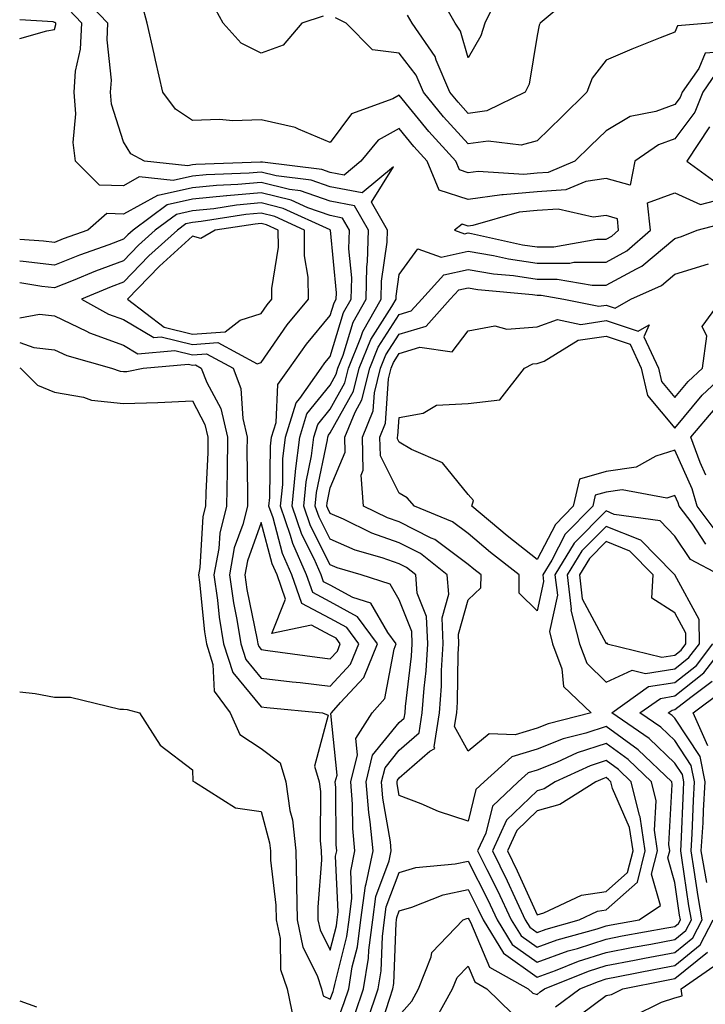
# Model space of a CAD drawing. Units: inches. Extents: x 950003 to 952643, y 7216058 to 7218698.
# Drawn here: x 950003 to 950102, y 7216980 to 7217122 of the extents above; entities that cross this region are included whole.
import ezdxf

# ---------------------------------------------------------------- set-up
doc = ezdxf.new("R2010")
doc.units = ezdxf.units.IN
doc.header["$MEASUREMENT"] = 0
doc.layers.add('Contour_95007216', color=7, linetype='Continuous', true_color=0x057f49)

msp = doc.modelspace()

# ---------------------------------------------------------------- linework, layer by layer
at = {"layer": 'Contour_95007216'}
for points in [[(950104.51, 7217115.46, 3156), (950102.09, 7217111.92, 3156), (950100.94, 7217109.03, 3156), (950098.05, 7217105.14, 3156), (950095.67, 7217104.3, 3156), (950092.24, 7217101.92, 3156), (950091.55, 7217098.42, 3156), (950088.05, 7217099.4, 3156), (950085.12, 7217098.99, 3156), (950082.21, 7217097.76, 3156), (950078.05, 7217097.47, 3156), (950073.14, 7217097.02, 3156), (950072.94, 7217097.02, 3156), (950068.05, 7217096.37, 3156), (950063.84, 7217097.7, 3156), (950062.09, 7217101.92, 3156), (950060.18, 7217104.05, 3156), (950058.05, 7217106.65, 3156), (950055.01, 7217104.97, 3156), (950052.48, 7217101.92, 3156), (950050.06, 7217099.91, 3156), (950048.05, 7217100.3, 3156), (950046.85, 7217100.73, 3156), (950038.21, 7217101.76, 3156), (950038.05, 7217101.8, 3156), (950037.92, 7217101.78, 3156), (950028.53, 7217101.45, 3156), (950028.05, 7217101.39, 3156), (950027.38, 7217101.26, 3156), (950021.1, 7217101.92, 3156), (950019.12, 7217102.99, 3156), (950018.05, 7217104.71, 3156), (950016.34, 7217110.2, 3156), (950016.18, 7217111.92, 3156), (950016.31, 7217113.66, 3156), (950015.67, 7217119.54, 3156), (950015.78, 7217121.92, 3156), (950012.03, 7217125.9, 3156)], [(950083.68, 7217126.3, 3153), (950078.52, 7217121.92, 3153), (950078.33, 7217121.65, 3153), (950078.05, 7217120.16, 3153), (950076.89, 7217113.09, 3153), (950076.34, 7217111.92, 3153), (950070.75, 7217109.22, 3153), (950068.05, 7217108.85, 3153), (950066.59, 7217110.47, 3153), (950065.39, 7217111.92, 3153), (950063.41, 7217116.57, 3153), (950063.25, 7217117.12, 3153), (950059.92, 7217121.92, 3153), (950059.24, 7217123.11, 3153)], [(950072.8, 7217126.67, 3152), (950070.45, 7217121.92, 3152), (950069.89, 7217120.08, 3152), (950068.05, 7217116.92, 3152), (950066.93, 7217120.79, 3152), (950066.15, 7217121.92, 3152), (950063.69, 7217126.28, 3152)], [(950103.81, 7217117.68, 3155), (950102.41, 7217117.56, 3155), (950101.51, 7217115.38, 3155), (950099.12, 7217111.92, 3155), (950098.82, 7217111.14, 3155), (950098.05, 7217110.12, 3155), (950095.26, 7217109.13, 3155), (950091.55, 7217108.42, 3155), (950088.05, 7217106.33, 3155), (950085.82, 7217104.15, 3155), (950083.54, 7217101.92, 3155), (950079.68, 7217100.3, 3155), (950078.05, 7217100.18, 3155), (950076.13, 7217100.01, 3155), (950069.52, 7217100.44, 3155), (950068.05, 7217100.24, 3155), (950066.78, 7217100.65, 3155), (950066.25, 7217101.92, 3155), (950062.37, 7217106.24, 3155), (950058.05, 7217111.51, 3155), (950057.11, 7217110.98, 3155), (950051.15, 7217108.81, 3155), (950048.05, 7217104.62, 3155), (950043.43, 7217106.55, 3155), (950042.95, 7217106.82, 3155), (950038.05, 7217107.94, 3155), (950033.92, 7217107.78, 3155), (950032, 7217107.97, 3155), (950028.05, 7217107.8, 3155), (950025.59, 7217109.46, 3155), (950023.78, 7217111.92, 3155), (950022.7, 7217116.57, 3155), (950022.51, 7217117.47, 3155), (950021.51, 7217121.92, 3155), (950020.76, 7217124.62, 3155)], [(950047, 7217122.97, 3154), (950043.92, 7217121.92, 3154), (950041.2, 7217118.76, 3154), (950038.05, 7217117.6, 3154), (950035.14, 7217119.01, 3154), (950032.51, 7217121.92, 3154), (950030.94, 7217124.81, 3154)], [(950048.05, 7216974.4, 3157), (950050.05, 7216979.91, 3157), (950050.73, 7216981.92, 3157), (950051.24, 7216985.12, 3157), (950051.98, 7216987.99, 3157), (950052.49, 7216991.92, 3157), (950053.16, 7216996.82, 3157), (950053.27, 7216997.15, 3157), (950054.26, 7217001.92, 3157), (950053.86, 7217006.12, 3157), (950053.63, 7217007.49, 3157), (950053.26, 7217011.92, 3157), (950054.2, 7217015.77, 3157), (950058.05, 7217020.53, 3157), (950058.78, 7217021.18, 3157), (950058.91, 7217021.92, 3157), (950058.97, 7217022.84, 3157), (950059.83, 7217030.14, 3157), (950059.94, 7217031.92, 3157), (950059.87, 7217033.74, 3157), (950058.05, 7217038.31, 3157), (950056.73, 7217040.59, 3157), (950052.54, 7217041.92, 3157), (950049.06, 7217042.94, 3157), (950048.05, 7217043.37, 3157), (950045.18, 7217049.05, 3157), (950044.2, 7217051.92, 3157), (950044.54, 7217055.42, 3157), (950045.34, 7217059.21, 3157), (950045.67, 7217061.92, 3157), (950046.23, 7217063.74, 3157), (950048.05, 7217065.96, 3157), (950050.17, 7217069.79, 3157), (950050.71, 7217071.92, 3157), (950052.5, 7217076.37, 3157), (950052.76, 7217077.21, 3157), (950055.42, 7217081.92, 3157), (950055.48, 7217084.5, 3157), (950056.29, 7217090.16, 3157), (950056.34, 7217091.92, 3157), (950054.01, 7217095.96, 3157), (950057.22, 7217101.08, 3157), (950052.67, 7217097.31, 3157), (950048.05, 7217098.21, 3157), (950045.3, 7217099.17, 3157), (950040.18, 7217099.79, 3157), (950038.05, 7217100.32, 3157), (950036.28, 7217100.16, 3157), (950030.04, 7217099.93, 3157), (950028.05, 7217099.73, 3157), (950025.24, 7217099.11, 3157), (950020.34, 7217099.63, 3157), (950018.05, 7217098.37, 3157), (950014.59, 7217098.46, 3157), (950011.1, 7217101.92, 3157), (950010.75, 7217104.62, 3157), (950011.16, 7217108.81, 3157), (950010.88, 7217111.92, 3157), (950011.1, 7217114.97, 3157), (950011.82, 7217118.15, 3157), (950012.01, 7217121.92, 3157), (950010.09, 7217123.95, 3157)], [(950107.32, 7217122.66, 3154), (950103.04, 7217121.92, 3154), (950098.42, 7217121.55, 3154), (950098.05, 7217120.65, 3154), (950095.92, 7217119.79, 3154), (950091.81, 7217118.17, 3154), (950088.05, 7217116.59, 3154), (950086.02, 7217113.95, 3154), (950085.27, 7217111.92, 3154), (950081.63, 7217108.35, 3154), (950078.05, 7217104.85, 3154), (950075.72, 7217104.24, 3154), (950070.96, 7217104.83, 3154), (950068.05, 7217104.44, 3154), (950064.5, 7217108.37, 3154), (950061.56, 7217111.92, 3154), (950060.5, 7217114.38, 3154), (950058.05, 7217117.58, 3154), (950054.17, 7217118.05, 3154), (950050.34, 7217121.92, 3154), (950048.83, 7217122.7, 3154)], [(950003, 7217119.72, 3158), (950006.94, 7217120.81, 3158), (950008.05, 7217121.02, 3158), (950008.22, 7217121.76, 3158), (950008.23, 7217121.92, 3158), (950008.14, 7217122.02, 3158), (950008.05, 7217122.04, 3158), (950007.85, 7217122.12, 3158), (950003, 7217122.41, 3158)], [(950103.08, 7217106.9, 3157), (950099.78, 7217101.92, 3157), (950104.58, 7217098.44, 3157)], [(950048.05, 7216980.42, 3158), (950048.45, 7216981.51, 3158), (950048.59, 7216981.92, 3158), (950048.69, 7216982.56, 3158), (950050.46, 7216989.5, 3158), (950050.78, 7216991.92, 3158), (950051.2, 7216995.06, 3158), (950051.02, 7216998.95, 3158), (950051.62, 7217001.92, 3158), (950051.31, 7217005.18, 3158), (950051.29, 7217008.68, 3158), (950051.03, 7217011.92, 3158), (950051.99, 7217015.85, 3158), (950051.75, 7217018.21, 3158), (950054.14, 7217021.92, 3158), (950055.99, 7217023.99, 3158), (950057.32, 7217031.18, 3158), (950057.61, 7217031.92, 3158), (950056.38, 7217033.58, 3158), (950053.95, 7217037.82, 3158), (950051.33, 7217038.64, 3158), (950048.05, 7217040.44, 3158), (950047.08, 7217040.94, 3158), (950046.74, 7217041.92, 3158), (950045.73, 7217044.24, 3158), (950043.93, 7217047.8, 3158), (950042.52, 7217051.92, 3158), (950043.01, 7217056.88, 3158), (950043.01, 7217056.96, 3158), (950043.62, 7217061.92, 3158), (950044.67, 7217065.3, 3158), (950048.05, 7217069.44, 3158), (950048.93, 7217071.04, 3158), (950049.15, 7217071.92, 3158), (950049.91, 7217073.78, 3158), (950051.37, 7217078.6, 3158), (950053.26, 7217081.92, 3158), (950053.36, 7217086.61, 3158), (950053.46, 7217087.33, 3158), (950053.59, 7217091.92, 3158), (950051.56, 7217095.44, 3158), (950048.05, 7217096.12, 3158), (950043.75, 7217097.62, 3158), (950042.16, 7217097.82, 3158), (950038.05, 7217098.83, 3158), (950034.65, 7217098.52, 3158), (950031.56, 7217098.4, 3158), (950028.05, 7217098.05, 3158), (950023.09, 7217096.96, 3158), (950023, 7217096.96, 3158), (950018.05, 7217094.26, 3158), (950015.65, 7217094.32, 3158), (950012.9, 7217091.92, 3158), (950009.32, 7217090.65, 3158), (950008.05, 7217090.14, 3158), (950006.47, 7217090.34, 3158), (950003, 7217090.58, 3158)], [(950048.05, 7216987.51, 3159), (950048.95, 7216991.02, 3159), (950049.07, 7216991.92, 3159), (950049.22, 7216993.09, 3159), (950048.83, 7217001.14, 3159), (950049, 7217001.92, 3159), (950048.91, 7217002.78, 3159), (950048.85, 7217011.12, 3159), (950048.78, 7217011.92, 3159), (950049.03, 7217012.9, 3159), (950048.15, 7217021.82, 3159), (950048.21, 7217021.92, 3159), (950049.54, 7217023.42, 3159), (950052.93, 7217027.04, 3159), (950054.91, 7217031.92, 3159), (950052, 7217035.87, 3159), (950048.05, 7217038.03, 3159), (950045.5, 7217039.36, 3159), (950044.6, 7217041.92, 3159), (950042.61, 7217046.49, 3159), (950042.3, 7217047.66, 3159), (950040.84, 7217051.92, 3159), (950041.16, 7217055.03, 3159), (950041.18, 7217058.78, 3159), (950041.57, 7217061.92, 3159), (950043.11, 7217066.86, 3159), (950043.64, 7217067.51, 3159), (950046.72, 7217071.92, 3159), (950047.28, 7217072.7, 3159), (950048.05, 7217073.62, 3159), (950049.99, 7217079.99, 3159), (950051.09, 7217081.92, 3159), (950051.16, 7217085.03, 3159), (950050.76, 7217089.21, 3159), (950050.83, 7217091.92, 3159), (950049.82, 7217093.68, 3159), (950048.05, 7217094.03, 3159), (950044.81, 7217095.16, 3159), (950042.4, 7217096.28, 3159), (950038.05, 7217097.35, 3159), (950033.07, 7217096.9, 3159), (950033.02, 7217096.88, 3159), (950028.05, 7217096.39, 3159), (950024.39, 7217095.57, 3159), (950019.44, 7217091.92, 3159), (950018.7, 7217091.26, 3159), (950018.05, 7217090.59, 3159), (950015.92, 7217089.79, 3159), (950011.68, 7217088.29, 3159), (950008.05, 7217086.84, 3159), (950003.51, 7217087.39, 3159), (950003, 7217087.42, 3159)], [(950051.65, 7216978.33, 3156), (950052.86, 7216981.92, 3156), (950053.59, 7216986.37, 3156), (950053.64, 7216987.51, 3156), (950054.21, 7216991.92, 3156), (950054.67, 7216995.3, 3156), (950056.59, 7217000.46, 3156), (950056.89, 7217001.92, 3156), (950056.77, 7217003.21, 3156), (950055.7, 7217009.56, 3156), (950055.5, 7217011.92, 3156), (950056, 7217013.97, 3156), (950058.05, 7217016.51, 3156), (950060.94, 7217019.03, 3156), (950061.4, 7217021.92, 3156), (950061.65, 7217025.53, 3156), (950061.95, 7217028.01, 3156), (950062.19, 7217031.92, 3156), (950062.02, 7217035.9, 3156), (950060.68, 7217039.28, 3156), (950060.45, 7217041.92, 3156), (950059.11, 7217042.99, 3156), (950058.05, 7217043.52, 3156), (950055.57, 7217044.4, 3156), (950051.66, 7217045.53, 3156), (950048.05, 7217047.1, 3156), (950046.43, 7217050.3, 3156), (950045.87, 7217051.92, 3156), (950046.07, 7217053.89, 3156), (950047.66, 7217061.53, 3156), (950047.71, 7217061.92, 3156), (950047.79, 7217062.17, 3156), (950048.05, 7217062.51, 3156), (950051.41, 7217068.56, 3156), (950052.25, 7217071.92, 3156), (950053.92, 7217076.04, 3156), (950057, 7217080.87, 3156), (950057.59, 7217081.92, 3156), (950057.6, 7217082.37, 3156), (950058.05, 7217085.47, 3156), (950060.75, 7217089.22, 3156), (950064.15, 7217088.01, 3156), (950068.05, 7217088.87, 3156), (950071.72, 7217088.25, 3156), (950073.9, 7217087.76, 3156), (950078.05, 7217087.15, 3156), (950082.81, 7217087.15, 3156), (950083.39, 7217087.27, 3156), (950088.05, 7217087.27, 3156), (950091.07, 7217088.91, 3156), (950094.51, 7217091.92, 3156), (950094.09, 7217095.88, 3156), (950098.05, 7217097.33, 3156), (950101.77, 7217095.63, 3156), (950103.8, 7217096.18, 3156)], [(950048.05, 7217025.79, 3160), (950051.01, 7217028.97, 3160), (950052.21, 7217031.92, 3160), (950050.44, 7217034.3, 3160), (950048.05, 7217035.63, 3160), (950043.92, 7217037.78, 3160), (950042.47, 7217041.92, 3160), (950041.13, 7217045.01, 3160), (950039.75, 7217050.22, 3160), (950039.16, 7217051.92, 3160), (950039.29, 7217053.15, 3160), (950039.36, 7217060.61, 3160), (950039.52, 7217061.92, 3160), (950040.19, 7217064.05, 3160), (950040.45, 7217069.52, 3160), (950042.13, 7217071.92, 3160), (950044.59, 7217075.38, 3160), (950048.05, 7217079.54, 3160), (950048.61, 7217081.37, 3160), (950048.92, 7217081.92, 3160), (950048.94, 7217082.82, 3160), (950048.08, 7217091.9, 3160), (950048.08, 7217091.92, 3160), (950048.07, 7217091.94, 3160), (950048.05, 7217091.94, 3160), (950048.02, 7217091.96, 3160), (950041.2, 7217095.08, 3160), (950038.05, 7217095.87, 3160), (950034.44, 7217095.53, 3160), (950031.17, 7217095.03, 3160), (950028.05, 7217094.71, 3160), (950025.76, 7217094.21, 3160), (950022.65, 7217091.92, 3160), (950020.23, 7217089.73, 3160), (950018.05, 7217087.49, 3160), (950014, 7217085.96, 3160), (950010.75, 7217084.62, 3160), (950008.05, 7217083.54, 3160), (950006.2, 7217083.76, 3160), (950003, 7217084.26, 3160)], [(950053.46, 7216977.33, 3155), (950055, 7216981.92, 3155), (950055.43, 7216984.54, 3155), (950055.61, 7216989.48, 3155), (950055.93, 7216991.92, 3155), (950056.18, 7216993.8, 3155), (950058.05, 7216998.8, 3155), (950060.47, 7216999.5, 3155), (950066.17, 7217000.05, 3155), (950068.05, 7217000.44, 3155), (950070.91, 7216994.79, 3155), (950072.25, 7216991.92, 3155), (950074.46, 7216988.33, 3155), (950078.05, 7216985.77, 3155), (950082.56, 7216987.41, 3155), (950083.92, 7216987.78, 3155), (950088.05, 7216989.11, 3155), (950090.4, 7216989.58, 3155), (950096.87, 7216990.73, 3155), (950098.05, 7216990.96, 3155), (950098.58, 7216991.39, 3155), (950098.86, 7216991.92, 3155), (950098.73, 7216992.6, 3155), (950098.05, 7216997.33, 3155), (950097.03, 7217000.9, 3155), (950097.29, 7217001.92, 3155), (950097.15, 7217002.82, 3155), (950097.67, 7217011.55, 3155), (950097.58, 7217011.92, 3155), (950092.71, 7217016.57, 3155), (950088.05, 7217019.95, 3155), (950085.13, 7217018.99, 3155), (950081.82, 7217018.15, 3155), (950078.05, 7217016.65, 3155), (950074.4, 7217015.57, 3155), (950070.37, 7217011.92, 3155), (950069.18, 7217010.79, 3155), (950068.05, 7217006.24, 3155), (950063.75, 7217007.62, 3155), (950061.26, 7217008.72, 3155), (950058.05, 7217009.93, 3155), (950057.77, 7217011.63, 3155), (950057.74, 7217011.92, 3155), (950057.8, 7217012.17, 3155), (950058.05, 7217012.49, 3155), (950062.48, 7217016.35, 3155), (950063.24, 7217016.74, 3155), (950063.1, 7217016.98, 3155), (950063.9, 7217021.92, 3155), (950064.17, 7217025.79, 3155), (950064.2, 7217028.07, 3155), (950064.45, 7217031.92, 3155), (950064.29, 7217035.69, 3155), (950065.27, 7217039.13, 3155), (950065.02, 7217041.92, 3155), (950061.14, 7217045.01, 3155), (950058.05, 7217046.59, 3155), (950054.1, 7217047.97, 3155), (950049.99, 7217049.99, 3155), (950048.05, 7217050.81, 3155), (950047.68, 7217051.55, 3155), (950047.55, 7217051.92, 3155), (950047.6, 7217052.37, 3155), (950048.05, 7217054.54, 3155), (950050.23, 7217059.73, 3155), (950050.17, 7217061.92, 3155), (950051.65, 7217065.51, 3155), (950052.65, 7217067.33, 3155), (950053.8, 7217071.92, 3155), (950055.02, 7217074.95, 3155), (950058.05, 7217079.69, 3155), (950059.77, 7217080.2, 3155), (950061.32, 7217081.92, 3155), (950064.51, 7217085.46, 3155), (950068.05, 7217086.22, 3155), (950071.73, 7217085.61, 3155), (950074.64, 7217085.34, 3155), (950078.05, 7217084.83, 3155), (950080.96, 7217084.83, 3155), (950086.04, 7217083.93, 3155), (950088.05, 7217083.93, 3155), (950092.45, 7217086.33, 3155), (950093.27, 7217086.69, 3155), (950098.05, 7217090.71, 3155), (950098.98, 7217090.98, 3155), (950101.25, 7217091.92, 3155), (950106.63, 7217093.33, 3155)], [(950104.5, 7217041.92, 3154), (950100.29, 7217044.17, 3154), (950098.05, 7217047.56, 3154), (950095.9, 7217049.77, 3154), (950089.25, 7217050.71, 3154), (950088.05, 7217051.2, 3154), (950083.45, 7217046.51, 3154), (950080.65, 7217041.92, 3154), (950080.99, 7217038.99, 3154), (950079.83, 7217033.7, 3154), (950080.28, 7217031.92, 3154), (950081.65, 7217028.33, 3154), (950081.9, 7217025.77, 3154), (950085.89, 7217021.92, 3154), (950079.64, 7217020.32, 3154), (950078.05, 7217019.69, 3154), (950074.88, 7217018.74, 3154), (950071.1, 7217018.87, 3154), (950068.05, 7217016.37, 3154), (950066.09, 7217019.95, 3154), (950066.4, 7217021.92, 3154), (950066.51, 7217023.46, 3154), (950066.61, 7217030.47, 3154), (950066.7, 7217031.92, 3154), (950066.64, 7217033.33, 3154), (950068.05, 7217038.31, 3154), (950069.91, 7217040.06, 3154), (950069.92, 7217041.92, 3154), (950068.87, 7217042.74, 3154), (950068.05, 7217043.44, 3154), (950063.2, 7217047.06, 3154), (950062.7, 7217047.27, 3154), (950058.05, 7217049.63, 3154), (950056.36, 7217050.22, 3154), (950052.89, 7217051.92, 3154), (950052.55, 7217056.41, 3154), (950052.84, 7217057.12, 3154), (950052.71, 7217061.92, 3154), (950054.27, 7217065.71, 3154), (950054.45, 7217068.31, 3154), (950055.34, 7217071.92, 3154), (950056.13, 7217073.83, 3154), (950058.05, 7217076.86, 3154), (950061.95, 7217078.01, 3154), (950065.46, 7217081.92, 3154), (950066.69, 7217083.27, 3154), (950068.05, 7217083.58, 3154), (950069.47, 7217083.33, 3154), (950077.37, 7217082.6, 3154), (950078.05, 7217082.51, 3154), (950078.63, 7217082.51, 3154), (950081.92, 7217081.92, 3154), (950087.01, 7217080.88, 3154), (950088.05, 7217081.04, 3154), (950089.37, 7217080.59, 3154), (950091.66, 7217081.92, 3154), (950096.09, 7217083.89, 3154), (950098.05, 7217085.53, 3154), (950102.94, 7217087.02, 3154)], [(950102.53, 7217046.39, 3153), (950100.55, 7217049.42, 3153), (950098.66, 7217051.92, 3153), (950098.52, 7217052.39, 3153), (950098.05, 7217053.44, 3153), (950096.89, 7217053.07, 3153), (950090.39, 7217054.26, 3153), (950088.05, 7217053.93, 3153), (950086.49, 7217053.48, 3153), (950086.14, 7217051.92, 3153), (950082.14, 7217047.82, 3153), (950080.18, 7217044.05, 3153), (950078.88, 7217041.92, 3153), (950078.99, 7217040.98, 3153), (950078.05, 7217036.72, 3153), (950075.43, 7217039.3, 3153), (950075.46, 7217041.92, 3153), (950071.3, 7217045.18, 3153), (950068.05, 7217047.92, 3153), (950065.76, 7217049.63, 3153), (950060.25, 7217051.92, 3153), (950059.22, 7217053.09, 3153), (950058.05, 7217053.78, 3153), (950055.33, 7217059.21, 3153), (950055.25, 7217061.92, 3153), (950056.07, 7217063.91, 3153), (950056.52, 7217070.38, 3153), (950056.9, 7217071.92, 3153), (950057.23, 7217072.74, 3153), (950058.05, 7217074.03, 3153), (950061.05, 7217074.93, 3153), (950065.71, 7217074.26, 3153), (950068.05, 7217077.31, 3153), (950071.93, 7217078.03, 3153), (950073.68, 7217077.55, 3153), (950078.05, 7217077.92, 3153), (950081.03, 7217078.95, 3153), (950084.39, 7217078.25, 3153), (950088.05, 7217078.8, 3153), (950092.72, 7217077.25, 3153), (950094.3, 7217078.17, 3153), (950093.52, 7217076.45, 3153), (950095.65, 7217071.92, 3153), (950096.11, 7217069.97, 3153), (950098.05, 7217067.64, 3153), (950099.98, 7217069.99, 3153), (950102.06, 7217071.92, 3153), (950102.68, 7217076.55, 3153), (950102.01, 7217077.96, 3153), (950104.88, 7217081.92, 3153)], [(950003, 7217079.22, 3160), (950005.86, 7217079.73, 3160), (950008.05, 7217079.5, 3160), (950012.71, 7217077.25, 3160), (950013.15, 7217077.02, 3160), (950018.05, 7217075.24, 3160), (950020.13, 7217073.99, 3160), (950025.52, 7217074.46, 3160), (950028.05, 7217073.85, 3160), (950030.12, 7217073.99, 3160), (950033.96, 7217071.92, 3160), (950035.1, 7217068.97, 3160), (950035.35, 7217064.62, 3160), (950036, 7217061.92, 3160), (950035.97, 7217059.85, 3160), (950036.06, 7217053.91, 3160), (950036.03, 7217051.92, 3160), (950035.36, 7217049.22, 3160), (950034.13, 7217045.85, 3160), (950033.42, 7217041.92, 3160), (950034, 7217037.88, 3160), (950034.5, 7217035.47, 3160), (950035.06, 7217031.92, 3160), (950035.78, 7217029.65, 3160), (950038.05, 7217026.96, 3160), (950042.54, 7217026.41, 3160), (950043.67, 7217026.31, 3160), (950048.05, 7217025.79, 3160)], [(950003, 7217075.61, 3159), (950005.07, 7217074.91, 3159), (950008.05, 7217074.58, 3159), (950009.85, 7217073.72, 3159), (950016.34, 7217071.92, 3159), (950017.58, 7217071.45, 3159), (950018.05, 7217071.41, 3159), (950018.55, 7217071.41, 3159), (950020.9, 7217071.92, 3159), (950027.49, 7217072.47, 3159), (950028.05, 7217072.35, 3159), (950028.5, 7217072.37, 3159), (950029.34, 7217071.92, 3159), (950030.16, 7217069.81, 3159), (950032.17, 7217066.04, 3159), (950033.16, 7217061.92, 3159), (950033.08, 7217056.94, 3159), (950033.08, 7217056.9, 3159), (950032.99, 7217051.92, 3159), (950032.01, 7217047.96, 3159), (950031.88, 7217045.75, 3159), (950031.18, 7217041.92, 3159), (950031.7, 7217038.27, 3159), (950031.95, 7217035.81, 3159), (950032.57, 7217031.92, 3159), (950033.9, 7217027.76, 3159), (950038.05, 7217022.82, 3159), (950038.85, 7217022.72, 3159), (950046.94, 7217021.92, 3159), (950047.73, 7217021.61, 3159), (950045.78, 7217014.19, 3159), (950046.46, 7217011.92, 3159), (950046.65, 7217010.53, 3159), (950046.57, 7217003.4, 3159), (950046.72, 7217001.92, 3159), (950046.76, 7217000.63, 3159), (950046.23, 7216993.74, 3159), (950046.26, 7216991.92, 3159), (950046.58, 7216990.44, 3159), (950048.05, 7216987.51, 3159)], [(950104.19, 7217048.05, 3152), (950101.26, 7217051.92, 3152), (950100.53, 7217054.4, 3152), (950098.05, 7217060.01, 3152), (950095.28, 7217059.15, 3152), (950092.44, 7217057.53, 3152), (950088.05, 7217056.9, 3152), (950084.18, 7217055.79, 3152), (950083.3, 7217051.92, 3152), (950080.71, 7217049.26, 3152), (950078.05, 7217044.15, 3152), (950073.7, 7217047.58, 3152), (950068.6, 7217051.92, 3152), (950068.82, 7217052.7, 3152), (950068.05, 7217053.6, 3152), (950064.31, 7217058.17, 3152), (950059.85, 7217060.12, 3152), (950058.05, 7217061.18, 3152), (950057.8, 7217061.67, 3152), (950057.8, 7217061.92, 3152), (950057.86, 7217062.1, 3152), (950058.05, 7217064.75, 3152), (950061.51, 7217065.38, 3152), (950063.44, 7217066.53, 3152), (950068.05, 7217066.8, 3152), (950072.67, 7217067.31, 3152), (950076.23, 7217071.92, 3152), (950077.43, 7217072.53, 3152), (950078.05, 7217072.58, 3152), (950079.07, 7217072.94, 3152), (950084.01, 7217075.96, 3152), (950088.05, 7217076.55, 3152), (950091.53, 7217075.4, 3152), (950093.17, 7217071.92, 3152), (950094.09, 7217067.96, 3152), (950098.05, 7217063.21, 3152), (950101.99, 7217067.97, 3152), (950106.21, 7217071.92, 3152)], [(950003, 7217071.96, 3158), (950003.13, 7217071.92, 3158), (950005.57, 7217069.44, 3158), (950008.05, 7217068.44, 3158), (950012.27, 7217067.7, 3158), (950013.4, 7217067.27, 3158), (950018.05, 7217066.76, 3158), (950023.04, 7217066.92, 3158), (950023.06, 7217066.92, 3158), (950028.05, 7217067.15, 3158), (950029.87, 7217063.74, 3158), (950030.31, 7217061.92, 3158), (950030.27, 7217059.69, 3158), (950029.99, 7217053.85, 3158), (950029.95, 7217051.92, 3158), (950029.57, 7217050.4, 3158), (950029.14, 7217043.01, 3158), (950028.95, 7217041.92, 3158), (950029.09, 7217040.88, 3158), (950029.8, 7217033.68, 3158), (950030.08, 7217031.92, 3158), (950031.03, 7217028.95, 3158), (950031.22, 7217025.08, 3158), (950033.55, 7217021.92, 3158), (950034.94, 7217018.81, 3158), (950038.05, 7217016.76, 3158), (950040.8, 7217014.67, 3158), (950041.61, 7217011.92, 3158), (950042.2, 7217007.76, 3158), (950042.55, 7217006.43, 3158), (950043.04, 7217001.92, 3158), (950043.16, 7216997.04, 3158), (950043.15, 7216996.82, 3158), (950043.25, 7216991.92, 3158), (950044.07, 7216987.94, 3158), (950046.14, 7216983.83, 3158), (950046.79, 7216981.92, 3158), (950047.01, 7216980.87, 3158), (950048.05, 7216980.42, 3158)], [(950102.54, 7217056.41, 3151), (950101.73, 7217058.23, 3151), (950100.36, 7217061.92, 3151), (950103.88, 7217066.08, 3151)], [(950054.91, 7216975.06, 3154), (950056.67, 7216980.55, 3154), (950057.13, 7216981.92, 3154), (950057.27, 7216982.7, 3154), (950057.59, 7216991.45, 3154), (950057.65, 7216991.92, 3154), (950057.7, 7216992.27, 3154), (950058.05, 7216993.23, 3154), (950059.88, 7216993.74, 3154), (950064.44, 7216995.53, 3154), (950068.05, 7216996.31, 3154), (950069.52, 7216993.4, 3154), (950070.22, 7216991.92, 3154), (950073.2, 7216987.06, 3154), (950078.05, 7216983.62, 3154), (950080.71, 7216984.58, 3154), (950084.06, 7216985.9, 3154), (950088.05, 7216987.19, 3154), (950092.01, 7216987.96, 3154), (950094.54, 7216988.4, 3154), (950098.05, 7216989.07, 3154), (950099.62, 7216990.36, 3154), (950100.44, 7216991.92, 3154), (950100.07, 7216993.95, 3154), (950099.07, 7217000.9, 3154), (950098.9, 7217001.92, 3154), (950098.95, 7217002.82, 3154), (950099.27, 7217010.69, 3154), (950099.35, 7217011.92, 3154), (950099.13, 7217012.99, 3154), (950098.05, 7217014.65, 3154), (950094.32, 7217018.19, 3154), (950088.88, 7217021.92, 3154), (950094.23, 7217025.75, 3154), (950098.05, 7217026.35, 3154), (950101.16, 7217028.81, 3154), (950103.55, 7217031.92, 3154)], [(950058.05, 7216978.03, 3153), (950059.87, 7216980.1, 3153), (950060.87, 7216981.92, 3153), (950062.69, 7216986.57, 3153), (950062.78, 7216987.19, 3153), (950067.31, 7216991.92, 3153), (950067.84, 7216992.13, 3153), (950068.05, 7216992.17, 3153), (950068.18, 7216991.92, 3153), (950068.37, 7216991.59, 3153), (950071.16, 7216985.03, 3153), (950076.76, 7216981.92, 3153), (950077.42, 7216981.28, 3153), (950078.05, 7216981.1, 3153), (950078.52, 7216981.45, 3153), (950079.15, 7216981.92, 3153), (950085.51, 7216984.46, 3153), (950088.05, 7216985.28, 3153), (950092.2, 7216986.06, 3153), (950093.62, 7216986.35, 3153), (950098.05, 7216987.19, 3153), (950100.66, 7216989.3, 3153), (950102.02, 7216991.92, 3153), (950101.41, 7216995.28, 3153), (950100.86, 7216999.11, 3153), (950100.38, 7217001.92, 3153), (950100.53, 7217004.4, 3153), (950100.74, 7217009.24, 3153), (950100.9, 7217011.92, 3153), (950100.42, 7217014.28, 3153), (950098.05, 7217017.9, 3153), (950095.98, 7217019.85, 3153), (950092.97, 7217021.92, 3153), (950095.93, 7217024.03, 3153), (950098.05, 7217024.38, 3153), (950102.26, 7217027.72, 3153), (950105.49, 7217031.92, 3153)], [(950102.66, 7216997.31, 3152), (950101.87, 7217001.92, 3152), (950102.12, 7217005.98, 3152), (950102.19, 7217007.78, 3152), (950102.45, 7217011.92, 3152), (950101.71, 7217015.59, 3152), (950098.05, 7217021.14, 3152), (950097.65, 7217021.53, 3152), (950097.06, 7217021.92, 3152), (950097.64, 7217022.33, 3152), (950098.05, 7217022.39, 3152), (950100.35, 7217024.22, 3152), (950103.46, 7217026.51, 3152)], [(950003, 7217024.97, 3157), (950005.26, 7217024.71, 3157), (950008.05, 7217024.22, 3157), (950010.35, 7217024.22, 3157), (950017.52, 7217022.45, 3157), (950018.05, 7217022.45, 3157), (950018.57, 7217022.43, 3157), (950020.36, 7217021.92, 3157), (950023.37, 7217017.25, 3157), (950028.05, 7217013.64, 3157), (950028.14, 7217012, 3157), (950028.37, 7217011.92, 3157), (950034.3, 7217008.17, 3157), (950038.05, 7217007.64, 3157), (950039.23, 7217003.09, 3157), (950039.36, 7217001.92, 3157), (950039.39, 7217000.57, 3157), (950040.17, 7216994.05, 3157), (950040.22, 7216991.92, 3157), (950040.78, 7216989.19, 3157), (950040.83, 7216984.69, 3157), (950041.78, 7216981.92, 3157), (950042.75, 7216977.23, 3157)], [(950102.82, 7217017.15, 3151), (950100.67, 7217021.92, 3151), (950104.92, 7217025.05, 3151)], [(950080.7, 7216979.28, 3152), (950084.26, 7216981.92, 3152), (950086.97, 7216982.99, 3152), (950088.05, 7216983.35, 3152), (950089.82, 7216983.68, 3152), (950095.21, 7216984.77, 3152), (950098.05, 7216985.3, 3152), (950101.7, 7216988.27, 3152), (950103.61, 7216991.92, 3152)], [(950084.28, 7216978.15, 3151), (950088.05, 7216980.94, 3151), (950088.86, 7216981.1, 3151), (950090.51, 7216981.92, 3151), (950096.8, 7216983.17, 3151), (950098.05, 7216983.4, 3151), (950102.75, 7216987.23, 3151)], [(950092.01, 7216977.96, 3150), (950096.1, 7216979.97, 3150), (950098.05, 7216980.61, 3150), (950099.09, 7216980.88, 3150), (950098.96, 7216981.92, 3150), (950104.31, 7216985.65, 3150)], [(950063.04, 7216976.92, 3152), (950065.8, 7216981.92, 3152), (950066.44, 7216983.54, 3152), (950068.05, 7216985.18, 3152), (950069.03, 7216982.9, 3152), (950070.77, 7216981.92, 3152), (950074.45, 7216978.31, 3152)], [(950003, 7216980.18, 3156), (950005.43, 7216979.3, 3156)]]:
    msp.add_polyline3d(points, dxfattribs=at)
for points in [[(950038.05, 7217072.72, 3161), (950041.81, 7217078.17, 3161), (950044.89, 7217081.92, 3161), (950044.86, 7217085.12, 3161), (950044.32, 7217088.19, 3161), (950044.3, 7217091.92, 3161), (950040.01, 7217093.89, 3161), (950038.05, 7217094.38, 3161), (950035.79, 7217094.17, 3161), (950029.31, 7217093.17, 3161), (950028.05, 7217093.05, 3161), (950027.12, 7217092.84, 3161), (950025.87, 7217091.92, 3161), (950021.75, 7217088.21, 3161), (950018.05, 7217084.38, 3161), (950016.26, 7217083.72, 3161), (950011.95, 7217081.92, 3161), (950015.88, 7217079.75, 3161), (950018.05, 7217078.97, 3161), (950022.47, 7217076.33, 3161), (950023.54, 7217076.43, 3161), (950028.05, 7217075.36, 3161), (950031.73, 7217075.61, 3161), (950037.44, 7217072.53, 3161)], [(950088.05, 7217090.61, 3157), (950088.9, 7217091.06, 3157), (950089.88, 7217091.92, 3157), (950089.7, 7217093.58, 3157), (950088.05, 7217094.03, 3157), (950086.19, 7217093.78, 3157), (950081.1, 7217094.97, 3157), (950078.05, 7217094.75, 3157), (950075.45, 7217094.52, 3157), (950068.73, 7217092.6, 3157), (950068.05, 7217092.51, 3157), (950067.18, 7217092.78, 3157), (950066.07, 7217091.92, 3157), (950067.53, 7217091.39, 3157), (950068.05, 7217091.51, 3157), (950068.54, 7217091.43, 3157), (950075.93, 7217089.79, 3157), (950078.05, 7217089.48, 3157), (950080.48, 7217089.48, 3157), (950086.73, 7217090.61, 3157)], [(950038.05, 7217079.85, 3162), (950038.9, 7217081.08, 3162), (950039.59, 7217081.92, 3162), (950039.57, 7217083.44, 3162), (950040.53, 7217089.44, 3162), (950040.51, 7217091.92, 3162), (950038.82, 7217092.7, 3162), (950038.05, 7217092.9, 3162), (950037.16, 7217092.8, 3162), (950031.36, 7217091.92, 3162), (950029.27, 7217090.69, 3162), (950028.05, 7217091.04, 3162), (950023.26, 7217086.71, 3162), (950018.63, 7217081.92, 3162), (950023.96, 7217077.84, 3162), (950028.05, 7217076.86, 3162), (950032.8, 7217077.17, 3162), (950034.98, 7217078.85, 3162)], [(950048.05, 7217029.77, 3161), (950049.09, 7217030.88, 3161), (950049.51, 7217031.92, 3161), (950048.89, 7217032.76, 3161), (950048.05, 7217033.21, 3161), (950045.34, 7217034.63, 3161), (950039.57, 7217033.44, 3161), (950041.57, 7217038.4, 3161), (950040.34, 7217041.92, 3161), (950039.64, 7217043.52, 3161), (950038.05, 7217049.54, 3161), (950036.03, 7217043.95, 3161), (950035.66, 7217041.92, 3161), (950035.96, 7217039.83, 3161), (950037.46, 7217032.51, 3161), (950037.55, 7217031.92, 3161), (950037.68, 7217031.55, 3161), (950038.05, 7217031.1, 3161), (950038.99, 7217030.98, 3161), (950046.14, 7217030.01, 3161)], [(950098.05, 7217028.33, 3155), (950100.05, 7217029.93, 3155), (950101.59, 7217031.92, 3155), (950101.58, 7217035.44, 3155), (950098.05, 7217041.92, 3155), (950097.73, 7217042.25, 3155), (950093.11, 7217046.98, 3155), (950092.97, 7217047, 3155), (950088.05, 7217048.97, 3155), (950084.55, 7217045.42, 3155), (950082.42, 7217041.92, 3155), (950082.98, 7217036.98, 3155), (950082.95, 7217036.82, 3155), (950084.19, 7217031.92, 3155), (950085.26, 7217029.13, 3155), (950088.05, 7217026.39, 3155), (950091.86, 7217028.11, 3155), (950093.78, 7217027.64, 3155)], [(950098.05, 7217030.3, 3156), (950098.95, 7217031.02, 3156), (950099.64, 7217031.92, 3156), (950099.63, 7217033.5, 3156), (950098.05, 7217036.41, 3156), (950094.7, 7217038.58, 3156), (950094.9, 7217041.92, 3156), (950091.5, 7217045.38, 3156), (950088.05, 7217046.76, 3156), (950085.66, 7217044.32, 3156), (950084.19, 7217041.92, 3156), (950084.59, 7217038.46, 3156), (950088.05, 7217031.98, 3156), (950088.2, 7217032.06, 3156), (950088.23, 7217031.92, 3156), (950096.14, 7217030.01, 3156)], [(950088.05, 7216991.04, 3156), (950088.79, 7216991.18, 3156), (950092.87, 7216991.92, 3156), (950095.96, 7216994.01, 3156), (950094.67, 7216998.54, 3156), (950095.51, 7217001.92, 3156), (950095.06, 7217004.91, 3156), (950095.32, 7217009.19, 3156), (950094.64, 7217011.92, 3156), (950091.27, 7217015.14, 3156), (950088.05, 7217017.47, 3156), (950083.86, 7217016.12, 3156), (950080.87, 7217014.73, 3156), (950078.05, 7217013.62, 3156), (950076.74, 7217013.23, 3156), (950075.3, 7217011.92, 3156), (950071.59, 7217008.38, 3156), (950070.61, 7217004.48, 3156), (950069.43, 7217001.92, 3156), (950070.77, 7216999.21, 3156), (950072.31, 7216996.18, 3156), (950074.29, 7216991.92, 3156), (950075.72, 7216989.6, 3156), (950078.05, 7216987.94, 3156), (950080.98, 7216988.99, 3156), (950086.75, 7216990.63, 3156)], [(950078.05, 7216990.1, 3157), (950079.39, 7216990.57, 3157), (950084.14, 7216991.92, 3157), (950086.8, 7216993.17, 3157), (950088.05, 7216993.37, 3157), (950092.6, 7216997.37, 3157), (950093.73, 7217001.92, 3157), (950092.99, 7217006.86, 3157), (950092.91, 7217007.06, 3157), (950091.7, 7217011.92, 3157), (950089.84, 7217013.7, 3157), (950088.05, 7217015.01, 3157), (950085.73, 7217014.24, 3157), (950080.67, 7217011.92, 3157), (950079.06, 7217010.92, 3157), (950078.05, 7217010.63, 3157), (950073.63, 7217006.35, 3157), (950071.59, 7217001.92, 3157), (950073.72, 7216997.58, 3157), (950074.82, 7216995.14, 3157), (950076.33, 7216991.92, 3157), (950076.99, 7216990.85, 3157)], [(950088.05, 7216996.04, 3158), (950091.18, 7216998.8, 3158), (950091.97, 7217001.92, 3158), (950091.45, 7217005.32, 3158), (950089.01, 7217010.96, 3158), (950088.77, 7217011.92, 3158), (950088.4, 7217012.27, 3158), (950088.05, 7217012.53, 3158), (950087.59, 7217012.37, 3158), (950086.59, 7217011.92, 3158), (950081.33, 7217008.64, 3158), (950078.05, 7217007.74, 3158), (950075.1, 7217004.87, 3158), (950073.74, 7217001.92, 3158), (950075.16, 7216999.03, 3158), (950078.05, 7216992.64, 3158), (950079.04, 7216992.92, 3158), (950084.5, 7216995.47, 3158)]]:
    msp.add_polyline3d(points, close=True, dxfattribs=at)

doc.saveas('drawing.dxf')
